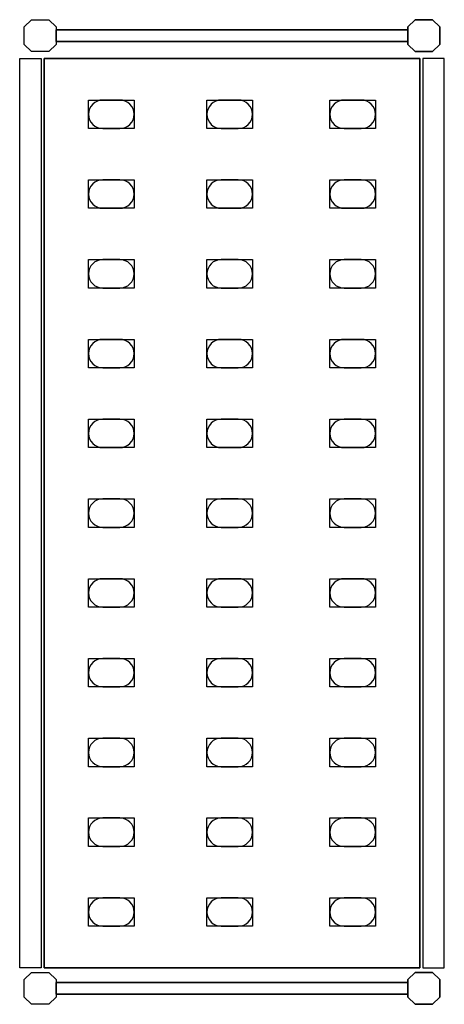
# Model space of a CAD drawing. Extents: x 0 to 2434, y -2071 to 0.
# Drawn here: x 2023 to 2396, y -2071 to -1207 of the extents above; entities that cross this region are included whole.
import ezdxf

# ---------------------------------------------------------------- set-up
doc = ezdxf.new("R2010")
doc.units = 0
doc.header["$LTSCALE"] = 50
doc.linetypes.add('CONTINUA', pattern=[0])
for name, color, linetype in [('IQ_200_2D', 1, 'CONTINUA'), ('IQ_200_3D', 9, 'CONTINUA'), ('IQ_204_2D', 7, 'CONTINUA'), ('IQ_204_3D', 252, 'CONTINUOUS')]:
    doc.layers.add(name, color=color, linetype=linetype)

msp = doc.modelspace()

# ---------------------------------------------------------------- linework, layer by layer
at = {"layer": 'IQ_200_2D'}
for points in [[(2055.03, -1228.47), (2048.77, -1234.73), (2033.28, -1234.73), (2027.03, -1228.47), (2027.03, -1212.98), (2033.28, -1206.73), (2048.77, -1206.73), (2055.03, -1212.98), (2055.03, -1228.47)], [(2364.03, -1228.47), (2370.28, -1234.73), (2385.77, -1234.73), (2392.03, -1228.47), (2392.03, -1212.98), (2385.77, -1206.73), (2370.28, -1206.73), (2364.03, -1212.98), (2364.03, -1228.47)], [(2055.03, -1225.84), (2055.03, -1215.62), (2364.03, -1215.62), (2364.03, -1225.84), (2055.03, -1225.84)], [(2055.03, -2064.47), (2048.77, -2070.73), (2033.28, -2070.73), (2027.03, -2064.47), (2027.03, -2048.98), (2033.28, -2042.73), (2048.77, -2042.73), (2055.03, -2048.98), (2055.03, -2064.47)], [(2364.03, -2064.47), (2370.28, -2070.73), (2385.77, -2070.73), (2392.03, -2064.47), (2392.03, -2048.98), (2385.77, -2042.73), (2370.28, -2042.73), (2364.03, -2048.98), (2364.03, -2064.47)], [(2055.03, -2061.84), (2055.03, -2051.62), (2364.03, -2051.62), (2364.03, -2061.84), (2055.03, -2061.84)]]:
    msp.add_lwpolyline(points, dxfattribs=at)
for points in [[(2042.03, -1240.73), (2042.03, -2038.73), (2023.03, -2038.73), (2023.03, -1240.73)], [(2377.03, -1240.73), (2377.03, -2038.73), (2396.03, -2038.73), (2396.03, -1240.73)]]:
    msp.add_lwpolyline(points, close=True, dxfattribs=at)
at = {"layer": 'IQ_200_3D'}
for points in [[(2055.03, -1228.47), (2048.77, -1234.73), (2033.28, -1234.73), (2027.03, -1228.47), (2027.03, -1212.98), (2033.28, -1206.73), (2048.77, -1206.73), (2055.03, -1212.98), (2055.03, -1228.47)], [(2392.03, -1228.47), (2385.77, -1234.73), (2370.28, -1234.73), (2364.03, -1228.47), (2364.03, -1212.98), (2370.28, -1206.73), (2385.77, -1206.73), (2392.03, -1212.98), (2392.03, -1228.47)], [(2055.03, -2064.47), (2048.77, -2070.73), (2033.28, -2070.73), (2027.03, -2064.47), (2027.03, -2048.98), (2033.28, -2042.73), (2048.77, -2042.73), (2055.03, -2048.98), (2055.03, -2064.47)], [(2392.03, -2064.47), (2385.77, -2070.73), (2370.28, -2070.73), (2364.03, -2064.47), (2364.03, -2048.98), (2370.28, -2042.73), (2385.77, -2042.73), (2392.03, -2048.98), (2392.03, -2064.47)]]:
    msp.add_lwpolyline(points, dxfattribs=at)
at = {"layer": 'IQ_204_2D'}
msp.add_lwpolyline([(2044.53, -2038.73), (2044.53, -1240.73), (2374.53, -1240.73), (2374.53, -2038.73)], close=True, dxfattribs=at)
for points in [[(2111.03, -1277.23), (2096.03, -1277.23, 0.414214), (2083.53, -1289.73, 0.414214), (2096.03, -1302.23), (2111.03, -1302.23, 0.414214), (2123.53, -1289.73, 0.414214), (2111.03, -1277.23, 0.414214)], [(2215.03, -1277.23), (2200.03, -1277.23, 0.414214), (2187.53, -1289.73, 0.414214), (2200.03, -1302.23), (2215.03, -1302.23, 0.414214), (2227.53, -1289.73, 0.414214), (2215.03, -1277.23, 0.414214)], [(2323.03, -1277.23), (2308.03, -1277.23, 0.414214), (2295.53, -1289.73, 0.414214), (2308.03, -1302.23), (2323.03, -1302.23, 0.414214), (2335.53, -1289.73, 0.414214), (2323.03, -1277.23, 0.414214)], [(2111.03, -1347.23), (2096.03, -1347.23, 0.414214), (2083.53, -1359.73, 0.414214), (2096.03, -1372.23), (2111.03, -1372.23, 0.414214), (2123.53, -1359.73, 0.414214), (2111.03, -1347.23, 0.414214)], [(2215.03, -1347.23), (2200.03, -1347.23, 0.414214), (2187.53, -1359.73, 0.414214), (2200.03, -1372.23), (2215.03, -1372.23, 0.414214), (2227.53, -1359.73, 0.414214), (2215.03, -1347.23, 0.414214)], [(2323.03, -1347.23), (2308.03, -1347.23, 0.414214), (2295.53, -1359.73, 0.414214), (2308.03, -1372.23), (2323.03, -1372.23, 0.414214), (2335.53, -1359.73, 0.414214), (2323.03, -1347.23, 0.414214)], [(2111.03, -1417.23), (2096.03, -1417.23, 0.414214), (2083.53, -1429.73, 0.414214), (2096.03, -1442.23), (2111.03, -1442.23, 0.414214), (2123.53, -1429.73, 0.414214), (2111.03, -1417.23, 0.414214)], [(2215.03, -1417.23), (2200.03, -1417.23, 0.414214), (2187.53, -1429.73, 0.414214), (2200.03, -1442.23), (2215.03, -1442.23, 0.414214), (2227.53, -1429.73, 0.414214), (2215.03, -1417.23, 0.414214)], [(2323.03, -1417.23), (2308.03, -1417.23, 0.414214), (2295.53, -1429.73, 0.414214), (2308.03, -1442.23), (2323.03, -1442.23, 0.414214), (2335.53, -1429.73, 0.414214), (2323.03, -1417.23, 0.414214)], [(2111.03, -1487.23), (2096.03, -1487.23, 0.414214), (2083.53, -1499.73, 0.414214), (2096.03, -1512.23), (2111.03, -1512.23, 0.414214), (2123.53, -1499.73, 0.414214), (2111.03, -1487.23, 0.414214)], [(2215.03, -1487.23), (2200.03, -1487.23, 0.414214), (2187.53, -1499.73, 0.414214), (2200.03, -1512.23), (2215.03, -1512.23, 0.414214), (2227.53, -1499.73, 0.414214), (2215.03, -1487.23, 0.414214)], [(2323.03, -1487.23), (2308.03, -1487.23, 0.414214), (2295.53, -1499.73, 0.414214), (2308.03, -1512.23), (2323.03, -1512.23, 0.414214), (2335.53, -1499.73, 0.414214), (2323.03, -1487.23, 0.414214)], [(2111.03, -1557.23), (2096.03, -1557.23, 0.414214), (2083.53, -1569.73, 0.414214), (2096.03, -1582.23), (2111.03, -1582.23, 0.414214), (2123.53, -1569.73, 0.414214), (2111.03, -1557.23, 0.414214)], [(2215.03, -1557.23), (2200.03, -1557.23, 0.414214), (2187.53, -1569.73, 0.414214), (2200.03, -1582.23), (2215.03, -1582.23, 0.414214), (2227.53, -1569.73, 0.414214), (2215.03, -1557.23, 0.414214)], [(2323.03, -1557.23), (2308.03, -1557.23, 0.414214), (2295.53, -1569.73, 0.414214), (2308.03, -1582.23), (2323.03, -1582.23, 0.414214), (2335.53, -1569.73, 0.414214), (2323.03, -1557.23, 0.414214)], [(2111.03, -1627.23), (2096.03, -1627.23, 0.414214), (2083.53, -1639.73, 0.414214), (2096.03, -1652.23), (2111.03, -1652.23, 0.414214), (2123.53, -1639.73, 0.414214), (2111.03, -1627.23, 0.414214)], [(2215.03, -1627.23), (2200.03, -1627.23, 0.414214), (2187.53, -1639.73, 0.414214), (2200.03, -1652.23), (2215.03, -1652.23, 0.414214), (2227.53, -1639.73, 0.414214), (2215.03, -1627.23, 0.414214)], [(2323.03, -1627.23), (2308.03, -1627.23, 0.414214), (2295.53, -1639.73, 0.414214), (2308.03, -1652.23), (2323.03, -1652.23, 0.414214), (2335.53, -1639.73, 0.414214), (2323.03, -1627.23, 0.414214)], [(2111.03, -1697.23), (2096.03, -1697.23, 0.414214), (2083.53, -1709.73, 0.414214), (2096.03, -1722.23), (2111.03, -1722.23, 0.414214), (2123.53, -1709.73, 0.414214), (2111.03, -1697.23, 0.414214)], [(2215.03, -1697.23), (2200.03, -1697.23, 0.414214), (2187.53, -1709.73, 0.414214), (2200.03, -1722.23), (2215.03, -1722.23, 0.414214), (2227.53, -1709.73, 0.414214), (2215.03, -1697.23, 0.414214)], [(2323.03, -1697.23), (2308.03, -1697.23, 0.414214), (2295.53, -1709.73, 0.414214), (2308.03, -1722.23), (2323.03, -1722.23, 0.414214), (2335.53, -1709.73, 0.414214), (2323.03, -1697.23, 0.414214)], [(2111.03, -1767.23), (2096.03, -1767.23, 0.414214), (2083.53, -1779.73, 0.414214), (2096.03, -1792.23), (2111.03, -1792.23, 0.414214), (2123.53, -1779.73, 0.414214), (2111.03, -1767.23, 0.414214)], [(2215.03, -1767.23), (2200.03, -1767.23, 0.414214), (2187.53, -1779.73, 0.414214), (2200.03, -1792.23), (2215.03, -1792.23, 0.414214), (2227.53, -1779.73, 0.414214), (2215.03, -1767.23, 0.414214)], [(2323.03, -1767.23), (2308.03, -1767.23, 0.414214), (2295.53, -1779.73, 0.414214), (2308.03, -1792.23), (2323.03, -1792.23, 0.414214), (2335.53, -1779.73, 0.414214), (2323.03, -1767.23, 0.414214)], [(2111.03, -1837.23), (2096.03, -1837.23, 0.414214), (2083.53, -1849.73, 0.414214), (2096.03, -1862.23), (2111.03, -1862.23, 0.414214), (2123.53, -1849.73, 0.414214), (2111.03, -1837.23, 0.414214)], [(2215.03, -1837.23), (2200.03, -1837.23, 0.414214), (2187.53, -1849.73, 0.414214), (2200.03, -1862.23), (2215.03, -1862.23, 0.414214), (2227.53, -1849.73, 0.414214), (2215.03, -1837.23, 0.414214)], [(2323.03, -1837.23), (2308.03, -1837.23, 0.414214), (2295.53, -1849.73, 0.414214), (2308.03, -1862.23), (2323.03, -1862.23, 0.414214), (2335.53, -1849.73, 0.414214), (2323.03, -1837.23, 0.414214)], [(2111.03, -1907.23), (2096.03, -1907.23, 0.414214), (2083.53, -1919.73, 0.414214), (2096.03, -1932.23), (2111.03, -1932.23, 0.414214), (2123.53, -1919.73, 0.414214), (2111.03, -1907.23, 0.414214)], [(2215.03, -1907.23), (2200.03, -1907.23, 0.414214), (2187.53, -1919.73, 0.414214), (2200.03, -1932.23), (2215.03, -1932.23, 0.414214), (2227.53, -1919.73, 0.414214), (2215.03, -1907.23, 0.414214)], [(2323.03, -1907.23), (2308.03, -1907.23, 0.414214), (2295.53, -1919.73, 0.414214), (2308.03, -1932.23), (2323.03, -1932.23, 0.414214), (2335.53, -1919.73, 0.414214), (2323.03, -1907.23, 0.414214)], [(2111.03, -1977.23), (2096.03, -1977.23, 0.414214), (2083.53, -1989.73, 0.414214), (2096.03, -2002.23), (2111.03, -2002.23, 0.414214), (2123.53, -1989.73, 0.414214), (2111.03, -1977.23, 0.414214)], [(2215.03, -1977.23), (2200.03, -1977.23, 0.414214), (2187.53, -1989.73, 0.414214), (2200.03, -2002.23), (2215.03, -2002.23, 0.414214), (2227.53, -1989.73, 0.414214), (2215.03, -1977.23, 0.414214)], [(2323.03, -1977.23), (2308.03, -1977.23, 0.414214), (2295.53, -1989.73, 0.414214), (2308.03, -2002.23), (2323.03, -2002.23, 0.414214), (2335.53, -1989.73, 0.414214), (2323.03, -1977.23, 0.414214)]]:
    msp.add_lwpolyline(points, format="xyb", dxfattribs=at)
at = {"layer": 'IQ_204_3D'}
for points, elevation in [([(2083.53, -1302.23), (2083.53, -1277.23), (2123.53, -1277.23), (2123.53, -1302.23)], 1152), ([(2083.53, -1302.23), (2083.53, -1277.23), (2123.53, -1277.23), (2123.53, -1302.23)], 852), ([(2083.53, -1302.23), (2083.53, -1277.23), (2123.53, -1277.23), (2123.53, -1302.23)], 552), ([(2083.53, -1302.23), (2083.53, -1277.23), (2123.53, -1277.23), (2123.53, -1302.23)], 252), ([(2187.53, -1302.23), (2187.53, -1277.23), (2227.53, -1277.23), (2227.53, -1302.23)], 1152), ([(2187.53, -1302.23), (2187.53, -1277.23), (2227.53, -1277.23), (2227.53, -1302.23)], 852), ([(2187.53, -1302.23), (2187.53, -1277.23), (2227.53, -1277.23), (2227.53, -1302.23)], 552), ([(2187.53, -1302.23), (2187.53, -1277.23), (2227.53, -1277.23), (2227.53, -1302.23)], 252), ([(2295.53, -1302.23), (2295.53, -1277.23), (2335.53, -1277.23), (2335.53, -1302.23)], 1152), ([(2295.53, -1302.23), (2295.53, -1277.23), (2335.53, -1277.23), (2335.53, -1302.23)], 852), ([(2295.53, -1302.23), (2295.53, -1277.23), (2335.53, -1277.23), (2335.53, -1302.23)], 552), ([(2295.53, -1302.23), (2295.53, -1277.23), (2335.53, -1277.23), (2335.53, -1302.23)], 252), ([(2083.53, -1372.23), (2083.53, -1347.23), (2123.53, -1347.23), (2123.53, -1372.23)], 1152), ([(2083.53, -1372.23), (2083.53, -1347.23), (2123.53, -1347.23), (2123.53, -1372.23)], 852), ([(2083.53, -1372.23), (2083.53, -1347.23), (2123.53, -1347.23), (2123.53, -1372.23)], 552), ([(2083.53, -1372.23), (2083.53, -1347.23), (2123.53, -1347.23), (2123.53, -1372.23)], 252), ([(2187.53, -1372.23), (2187.53, -1347.23), (2227.53, -1347.23), (2227.53, -1372.23)], 1152), ([(2187.53, -1372.23), (2187.53, -1347.23), (2227.53, -1347.23), (2227.53, -1372.23)], 852), ([(2187.53, -1372.23), (2187.53, -1347.23), (2227.53, -1347.23), (2227.53, -1372.23)], 552), ([(2187.53, -1372.23), (2187.53, -1347.23), (2227.53, -1347.23), (2227.53, -1372.23)], 252), ([(2295.53, -1372.23), (2295.53, -1347.23), (2335.53, -1347.23), (2335.53, -1372.23)], 1152), ([(2295.53, -1372.23), (2295.53, -1347.23), (2335.53, -1347.23), (2335.53, -1372.23)], 852), ([(2295.53, -1372.23), (2295.53, -1347.23), (2335.53, -1347.23), (2335.53, -1372.23)], 552), ([(2295.53, -1372.23), (2295.53, -1347.23), (2335.53, -1347.23), (2335.53, -1372.23)], 252), ([(2083.53, -1442.23), (2083.53, -1417.23), (2123.53, -1417.23), (2123.53, -1442.23)], 1152), ([(2083.53, -1442.23), (2083.53, -1417.23), (2123.53, -1417.23), (2123.53, -1442.23)], 852), ([(2083.53, -1442.23), (2083.53, -1417.23), (2123.53, -1417.23), (2123.53, -1442.23)], 552), ([(2083.53, -1442.23), (2083.53, -1417.23), (2123.53, -1417.23), (2123.53, -1442.23)], 252), ([(2187.53, -1442.23), (2187.53, -1417.23), (2227.53, -1417.23), (2227.53, -1442.23)], 1152), ([(2187.53, -1442.23), (2187.53, -1417.23), (2227.53, -1417.23), (2227.53, -1442.23)], 852), ([(2187.53, -1442.23), (2187.53, -1417.23), (2227.53, -1417.23), (2227.53, -1442.23)], 552), ([(2187.53, -1442.23), (2187.53, -1417.23), (2227.53, -1417.23), (2227.53, -1442.23)], 252), ([(2295.53, -1442.23), (2295.53, -1417.23), (2335.53, -1417.23), (2335.53, -1442.23)], 1152), ([(2295.53, -1442.23), (2295.53, -1417.23), (2335.53, -1417.23), (2335.53, -1442.23)], 852), ([(2295.53, -1442.23), (2295.53, -1417.23), (2335.53, -1417.23), (2335.53, -1442.23)], 552), ([(2295.53, -1442.23), (2295.53, -1417.23), (2335.53, -1417.23), (2335.53, -1442.23)], 252), ([(2083.53, -1512.23), (2083.53, -1487.23), (2123.53, -1487.23), (2123.53, -1512.23)], 252), ([(2083.53, -1512.23), (2083.53, -1487.23), (2123.53, -1487.23), (2123.53, -1512.23)], 552), ([(2083.53, -1512.23), (2083.53, -1487.23), (2123.53, -1487.23), (2123.53, -1512.23)], 852), ([(2083.53, -1512.23), (2083.53, -1487.23), (2123.53, -1487.23), (2123.53, -1512.23)], 1152), ([(2187.53, -1512.23), (2187.53, -1487.23), (2227.53, -1487.23), (2227.53, -1512.23)], 252), ([(2187.53, -1512.23), (2187.53, -1487.23), (2227.53, -1487.23), (2227.53, -1512.23)], 552), ([(2187.53, -1512.23), (2187.53, -1487.23), (2227.53, -1487.23), (2227.53, -1512.23)], 852), ([(2187.53, -1512.23), (2187.53, -1487.23), (2227.53, -1487.23), (2227.53, -1512.23)], 1152), ([(2295.53, -1512.23), (2295.53, -1487.23), (2335.53, -1487.23), (2335.53, -1512.23)], 252), ([(2295.53, -1512.23), (2295.53, -1487.23), (2335.53, -1487.23), (2335.53, -1512.23)], 552), ([(2295.53, -1512.23), (2295.53, -1487.23), (2335.53, -1487.23), (2335.53, -1512.23)], 852), ([(2295.53, -1512.23), (2295.53, -1487.23), (2335.53, -1487.23), (2335.53, -1512.23)], 1152), ([(2083.53, -1582.23), (2083.53, -1557.23), (2123.53, -1557.23), (2123.53, -1582.23)], 252), ([(2083.53, -1582.23), (2083.53, -1557.23), (2123.53, -1557.23), (2123.53, -1582.23)], 552), ([(2083.53, -1582.23), (2083.53, -1557.23), (2123.53, -1557.23), (2123.53, -1582.23)], 852), ([(2083.53, -1582.23), (2083.53, -1557.23), (2123.53, -1557.23), (2123.53, -1582.23)], 1152), ([(2187.53, -1582.23), (2187.53, -1557.23), (2227.53, -1557.23), (2227.53, -1582.23)], 252), ([(2187.53, -1582.23), (2187.53, -1557.23), (2227.53, -1557.23), (2227.53, -1582.23)], 552), ([(2187.53, -1582.23), (2187.53, -1557.23), (2227.53, -1557.23), (2227.53, -1582.23)], 852), ([(2187.53, -1582.23), (2187.53, -1557.23), (2227.53, -1557.23), (2227.53, -1582.23)], 1152), ([(2295.53, -1582.23), (2295.53, -1557.23), (2335.53, -1557.23), (2335.53, -1582.23)], 252), ([(2295.53, -1582.23), (2295.53, -1557.23), (2335.53, -1557.23), (2335.53, -1582.23)], 552), ([(2295.53, -1582.23), (2295.53, -1557.23), (2335.53, -1557.23), (2335.53, -1582.23)], 852), ([(2295.53, -1582.23), (2295.53, -1557.23), (2335.53, -1557.23), (2335.53, -1582.23)], 1152), ([(2083.53, -1652.23), (2083.53, -1627.23), (2123.53, -1627.23), (2123.53, -1652.23)], 252), ([(2083.53, -1652.23), (2083.53, -1627.23), (2123.53, -1627.23), (2123.53, -1652.23)], 552), ([(2083.53, -1652.23), (2083.53, -1627.23), (2123.53, -1627.23), (2123.53, -1652.23)], 852), ([(2083.53, -1652.23), (2083.53, -1627.23), (2123.53, -1627.23), (2123.53, -1652.23)], 1152), ([(2187.53, -1652.23), (2187.53, -1627.23), (2227.53, -1627.23), (2227.53, -1652.23)], 252), ([(2187.53, -1652.23), (2187.53, -1627.23), (2227.53, -1627.23), (2227.53, -1652.23)], 552), ([(2187.53, -1652.23), (2187.53, -1627.23), (2227.53, -1627.23), (2227.53, -1652.23)], 852), ([(2187.53, -1652.23), (2187.53, -1627.23), (2227.53, -1627.23), (2227.53, -1652.23)], 1152), ([(2295.53, -1652.23), (2295.53, -1627.23), (2335.53, -1627.23), (2335.53, -1652.23)], 252), ([(2295.53, -1652.23), (2295.53, -1627.23), (2335.53, -1627.23), (2335.53, -1652.23)], 552), ([(2295.53, -1652.23), (2295.53, -1627.23), (2335.53, -1627.23), (2335.53, -1652.23)], 852), ([(2295.53, -1652.23), (2295.53, -1627.23), (2335.53, -1627.23), (2335.53, -1652.23)], 1152), ([(2083.53, -1722.23), (2083.53, -1697.23), (2123.53, -1697.23), (2123.53, -1722.23)], 252), ([(2083.53, -1722.23), (2083.53, -1697.23), (2123.53, -1697.23), (2123.53, -1722.23)], 552), ([(2083.53, -1722.23), (2083.53, -1697.23), (2123.53, -1697.23), (2123.53, -1722.23)], 852), ([(2083.53, -1722.23), (2083.53, -1697.23), (2123.53, -1697.23), (2123.53, -1722.23)], 1152), ([(2187.53, -1722.23), (2187.53, -1697.23), (2227.53, -1697.23), (2227.53, -1722.23)], 252), ([(2187.53, -1722.23), (2187.53, -1697.23), (2227.53, -1697.23), (2227.53, -1722.23)], 552), ([(2187.53, -1722.23), (2187.53, -1697.23), (2227.53, -1697.23), (2227.53, -1722.23)], 852), ([(2187.53, -1722.23), (2187.53, -1697.23), (2227.53, -1697.23), (2227.53, -1722.23)], 1152), ([(2295.53, -1722.23), (2295.53, -1697.23), (2335.53, -1697.23), (2335.53, -1722.23)], 252), ([(2295.53, -1722.23), (2295.53, -1697.23), (2335.53, -1697.23), (2335.53, -1722.23)], 552), ([(2295.53, -1722.23), (2295.53, -1697.23), (2335.53, -1697.23), (2335.53, -1722.23)], 852), ([(2295.53, -1722.23), (2295.53, -1697.23), (2335.53, -1697.23), (2335.53, -1722.23)], 1152), ([(2083.53, -1792.23), (2083.53, -1767.23), (2123.53, -1767.23), (2123.53, -1792.23)], 252), ([(2083.53, -1792.23), (2083.53, -1767.23), (2123.53, -1767.23), (2123.53, -1792.23)], 552), ([(2083.53, -1792.23), (2083.53, -1767.23), (2123.53, -1767.23), (2123.53, -1792.23)], 852), ([(2083.53, -1792.23), (2083.53, -1767.23), (2123.53, -1767.23), (2123.53, -1792.23)], 1152), ([(2187.53, -1792.23), (2187.53, -1767.23), (2227.53, -1767.23), (2227.53, -1792.23)], 252), ([(2187.53, -1792.23), (2187.53, -1767.23), (2227.53, -1767.23), (2227.53, -1792.23)], 552), ([(2187.53, -1792.23), (2187.53, -1767.23), (2227.53, -1767.23), (2227.53, -1792.23)], 852), ([(2187.53, -1792.23), (2187.53, -1767.23), (2227.53, -1767.23), (2227.53, -1792.23)], 1152), ([(2295.53, -1792.23), (2295.53, -1767.23), (2335.53, -1767.23), (2335.53, -1792.23)], 252), ([(2295.53, -1792.23), (2295.53, -1767.23), (2335.53, -1767.23), (2335.53, -1792.23)], 552), ([(2295.53, -1792.23), (2295.53, -1767.23), (2335.53, -1767.23), (2335.53, -1792.23)], 852), ([(2295.53, -1792.23), (2295.53, -1767.23), (2335.53, -1767.23), (2335.53, -1792.23)], 1152), ([(2083.53, -1862.23), (2083.53, -1837.23), (2123.53, -1837.23), (2123.53, -1862.23)], 1152), ([(2083.53, -1862.23), (2083.53, -1837.23), (2123.53, -1837.23), (2123.53, -1862.23)], 852), ([(2083.53, -1862.23), (2083.53, -1837.23), (2123.53, -1837.23), (2123.53, -1862.23)], 552), ([(2083.53, -1862.23), (2083.53, -1837.23), (2123.53, -1837.23), (2123.53, -1862.23)], 252), ([(2187.53, -1862.23), (2187.53, -1837.23), (2227.53, -1837.23), (2227.53, -1862.23)], 1152), ([(2187.53, -1862.23), (2187.53, -1837.23), (2227.53, -1837.23), (2227.53, -1862.23)], 852), ([(2187.53, -1862.23), (2187.53, -1837.23), (2227.53, -1837.23), (2227.53, -1862.23)], 552), ([(2187.53, -1862.23), (2187.53, -1837.23), (2227.53, -1837.23), (2227.53, -1862.23)], 252), ([(2295.53, -1862.23), (2295.53, -1837.23), (2335.53, -1837.23), (2335.53, -1862.23)], 1152), ([(2295.53, -1862.23), (2295.53, -1837.23), (2335.53, -1837.23), (2335.53, -1862.23)], 852), ([(2295.53, -1862.23), (2295.53, -1837.23), (2335.53, -1837.23), (2335.53, -1862.23)], 552), ([(2295.53, -1862.23), (2295.53, -1837.23), (2335.53, -1837.23), (2335.53, -1862.23)], 252), ([(2083.53, -1932.23), (2083.53, -1907.23), (2123.53, -1907.23), (2123.53, -1932.23)], 1152), ([(2083.53, -1932.23), (2083.53, -1907.23), (2123.53, -1907.23), (2123.53, -1932.23)], 852), ([(2083.53, -1932.23), (2083.53, -1907.23), (2123.53, -1907.23), (2123.53, -1932.23)], 552), ([(2083.53, -1932.23), (2083.53, -1907.23), (2123.53, -1907.23), (2123.53, -1932.23)], 252), ([(2187.53, -1932.23), (2187.53, -1907.23), (2227.53, -1907.23), (2227.53, -1932.23)], 1152), ([(2187.53, -1932.23), (2187.53, -1907.23), (2227.53, -1907.23), (2227.53, -1932.23)], 852), ([(2187.53, -1932.23), (2187.53, -1907.23), (2227.53, -1907.23), (2227.53, -1932.23)], 552), ([(2187.53, -1932.23), (2187.53, -1907.23), (2227.53, -1907.23), (2227.53, -1932.23)], 252), ([(2295.53, -1932.23), (2295.53, -1907.23), (2335.53, -1907.23), (2335.53, -1932.23)], 1152), ([(2295.53, -1932.23), (2295.53, -1907.23), (2335.53, -1907.23), (2335.53, -1932.23)], 852), ([(2295.53, -1932.23), (2295.53, -1907.23), (2335.53, -1907.23), (2335.53, -1932.23)], 552), ([(2295.53, -1932.23), (2295.53, -1907.23), (2335.53, -1907.23), (2335.53, -1932.23)], 252), ([(2083.53, -2002.23), (2083.53, -1977.23), (2123.53, -1977.23), (2123.53, -2002.23)], 252), ([(2083.53, -2002.23), (2083.53, -1977.23), (2123.53, -1977.23), (2123.53, -2002.23)], 552), ([(2083.53, -2002.23), (2083.53, -1977.23), (2123.53, -1977.23), (2123.53, -2002.23)], 852), ([(2083.53, -2002.23), (2083.53, -1977.23), (2123.53, -1977.23), (2123.53, -2002.23)], 1152), ([(2187.53, -2002.23), (2187.53, -1977.23), (2227.53, -1977.23), (2227.53, -2002.23)], 252), ([(2187.53, -2002.23), (2187.53, -1977.23), (2227.53, -1977.23), (2227.53, -2002.23)], 552), ([(2187.53, -2002.23), (2187.53, -1977.23), (2227.53, -1977.23), (2227.53, -2002.23)], 852), ([(2187.53, -2002.23), (2187.53, -1977.23), (2227.53, -1977.23), (2227.53, -2002.23)], 1152), ([(2295.53, -2002.23), (2295.53, -1977.23), (2335.53, -1977.23), (2335.53, -2002.23)], 252), ([(2295.53, -2002.23), (2295.53, -1977.23), (2335.53, -1977.23), (2335.53, -2002.23)], 552), ([(2295.53, -2002.23), (2295.53, -1977.23), (2335.53, -1977.23), (2335.53, -2002.23)], 852), ([(2295.53, -2002.23), (2295.53, -1977.23), (2335.53, -1977.23), (2335.53, -2002.23)], 1152)]:
    msp.add_lwpolyline(points, close=True, dxfattribs=dict(at, elevation=elevation))

# ---------------------------------------------------------------- meshes
at = {"layer": 'IQ_200_3D'}
mesh = msp.add_polymesh((6, 3), dxfattribs=at)
for k, corner in enumerate([(2364.03, -1225.84, 220), (2364.03, -1225.84, 200), (2364.03, -1225.84, 200), (2364.03, -1215.62, 220), (2364.03, -1215.62, 200), (2364.03, -1215.62, 200), (2055.03, -1215.62, 220), (2055.03, -1215.62, 200), (2364.03, -1215.62, 200), (2055.03, -1225.84, 220), (2055.03, -1225.84, 200), (2364.03, -1225.84, 200), (2055.03, -1225.84, 220), (2055.03, -1225.84, 220), (2364.03, -1225.84, 220), (2055.03, -1215.62, 220), (2055.03, -1215.62, 220), (2364.03, -1215.62, 220)]):
    mesh.set_mesh_vertex(divmod(k, 3), corner)
mesh = msp.add_polymesh((6, 3), dxfattribs=at)
for k, corner in enumerate([(2364.03, -1225.84, 785), (2364.03, -1225.84, 765), (2364.03, -1225.84, 765), (2364.03, -1215.62, 785), (2364.03, -1215.62, 765), (2364.03, -1215.62, 765), (2055.03, -1215.62, 785), (2055.03, -1215.62, 765), (2364.03, -1215.62, 765), (2055.03, -1225.84, 785), (2055.03, -1225.84, 765), (2364.03, -1225.84, 765), (2055.03, -1225.84, 785), (2055.03, -1225.84, 785), (2364.03, -1225.84, 785), (2055.03, -1215.62, 785), (2055.03, -1215.62, 785), (2364.03, -1215.62, 785)]):
    mesh.set_mesh_vertex(divmod(k, 3), corner)
mesh = msp.add_polymesh((6, 3), dxfattribs=at)
for k, corner in enumerate([(2364.03, -1225.84, 1450), (2364.03, -1225.84, 1430), (2364.03, -1225.84, 1430), (2364.03, -1215.62, 1450), (2364.03, -1215.62, 1430), (2364.03, -1215.62, 1430), (2055.03, -1215.62, 1450), (2055.03, -1215.62, 1430), (2364.03, -1215.62, 1430), (2055.03, -1225.84, 1450), (2055.03, -1225.84, 1430), (2364.03, -1225.84, 1430), (2055.03, -1225.84, 1450), (2055.03, -1225.84, 1450), (2364.03, -1225.84, 1450), (2055.03, -1215.62, 1450), (2055.03, -1215.62, 1450), (2364.03, -1215.62, 1450)]):
    mesh.set_mesh_vertex(divmod(k, 3), corner)
mesh = msp.add_polymesh((6, 3), dxfattribs=at)
for k, corner in enumerate([(2374.53, -1240.73, 250), (2374.53, -1240.73, 220), (2374.53, -1240.73, 220), (2374.53, -2038.73, 250), (2374.53, -2038.73, 220), (2374.53, -2038.73, 220), (2044.53, -2038.73, 250), (2044.53, -2038.73, 220), (2374.53, -2038.73, 220), (2044.53, -1240.73, 250), (2044.53, -1240.73, 220), (2374.53, -1240.73, 220), (2044.53, -1240.73, 250), (2044.53, -1240.73, 250), (2374.53, -1240.73, 250), (2044.53, -2038.73, 250), (2044.53, -2038.73, 250), (2374.53, -2038.73, 250)]):
    mesh.set_mesh_vertex(divmod(k, 3), corner)
mesh = msp.add_polymesh((6, 3), dxfattribs=at)
for k, corner in enumerate([(2374.53, -1240.73, 550), (2374.53, -1240.73, 520), (2374.53, -1240.73, 520), (2374.53, -2038.73, 550), (2374.53, -2038.73, 520), (2374.53, -2038.73, 520), (2044.53, -2038.73, 550), (2044.53, -2038.73, 520), (2374.53, -2038.73, 520), (2044.53, -1240.73, 550), (2044.53, -1240.73, 520), (2374.53, -1240.73, 520), (2044.53, -1240.73, 550), (2044.53, -1240.73, 550), (2374.53, -1240.73, 550), (2044.53, -2038.73, 550), (2044.53, -2038.73, 550), (2374.53, -2038.73, 550)]):
    mesh.set_mesh_vertex(divmod(k, 3), corner)
mesh = msp.add_polymesh((6, 3), dxfattribs=at)
for k, corner in enumerate([(2374.53, -1240.73, 850), (2374.53, -1240.73, 820), (2374.53, -1240.73, 820), (2374.53, -2038.73, 850), (2374.53, -2038.73, 820), (2374.53, -2038.73, 820), (2044.53, -2038.73, 850), (2044.53, -2038.73, 820), (2374.53, -2038.73, 820), (2044.53, -1240.73, 850), (2044.53, -1240.73, 820), (2374.53, -1240.73, 820), (2044.53, -1240.73, 850), (2044.53, -1240.73, 850), (2374.53, -1240.73, 850), (2044.53, -2038.73, 850), (2044.53, -2038.73, 850), (2374.53, -2038.73, 850)]):
    mesh.set_mesh_vertex(divmod(k, 3), corner)
mesh = msp.add_polymesh((6, 3), dxfattribs=at)
for k, corner in enumerate([(2374.53, -1240.73, 1150), (2374.53, -1240.73, 1120), (2374.53, -1240.73, 1120), (2374.53, -2038.73, 1150), (2374.53, -2038.73, 1120), (2374.53, -2038.73, 1120), (2044.53, -2038.73, 1150), (2044.53, -2038.73, 1120), (2374.53, -2038.73, 1120), (2044.53, -1240.73, 1150), (2044.53, -1240.73, 1120), (2374.53, -1240.73, 1120), (2044.53, -1240.73, 1150), (2044.53, -1240.73, 1150), (2374.53, -1240.73, 1150), (2044.53, -2038.73, 1150), (2044.53, -2038.73, 1150), (2374.53, -2038.73, 1150)]):
    mesh.set_mesh_vertex(divmod(k, 3), corner)
mesh = msp.add_polymesh((6, 3), dxfattribs=at)
for k, corner in enumerate([(2364.03, -2061.84, 1450), (2364.03, -2061.84, 1430), (2364.03, -2061.84, 1430), (2364.03, -2051.62, 1450), (2364.03, -2051.62, 1430), (2364.03, -2051.62, 1430), (2055.03, -2051.62, 1450), (2055.03, -2051.62, 1430), (2364.03, -2051.62, 1430), (2055.03, -2061.84, 1450), (2055.03, -2061.84, 1430), (2364.03, -2061.84, 1430), (2055.03, -2061.84, 1450), (2055.03, -2061.84, 1450), (2364.03, -2061.84, 1450), (2055.03, -2051.62, 1450), (2055.03, -2051.62, 1450), (2364.03, -2051.62, 1450)]):
    mesh.set_mesh_vertex(divmod(k, 3), corner)
mesh = msp.add_polymesh((6, 3), dxfattribs=at)
for k, corner in enumerate([(2364.03, -2061.84, 785), (2364.03, -2061.84, 765), (2364.03, -2061.84, 765), (2364.03, -2051.62, 785), (2364.03, -2051.62, 765), (2364.03, -2051.62, 765), (2055.03, -2051.62, 785), (2055.03, -2051.62, 765), (2364.03, -2051.62, 765), (2055.03, -2061.84, 785), (2055.03, -2061.84, 765), (2364.03, -2061.84, 765), (2055.03, -2061.84, 785), (2055.03, -2061.84, 785), (2364.03, -2061.84, 785), (2055.03, -2051.62, 785), (2055.03, -2051.62, 785), (2364.03, -2051.62, 785)]):
    mesh.set_mesh_vertex(divmod(k, 3), corner)
mesh = msp.add_polymesh((6, 3), dxfattribs=at)
for k, corner in enumerate([(2364.03, -2061.84, 220), (2364.03, -2061.84, 200), (2364.03, -2061.84, 200), (2364.03, -2051.62, 220), (2364.03, -2051.62, 200), (2364.03, -2051.62, 200), (2055.03, -2051.62, 220), (2055.03, -2051.62, 200), (2364.03, -2051.62, 200), (2055.03, -2061.84, 220), (2055.03, -2061.84, 200), (2364.03, -2061.84, 200), (2055.03, -2061.84, 220), (2055.03, -2061.84, 220), (2364.03, -2061.84, 220), (2055.03, -2051.62, 220), (2055.03, -2051.62, 220), (2364.03, -2051.62, 220)]):
    mesh.set_mesh_vertex(divmod(k, 3), corner)

doc.saveas('drawing.dxf')
